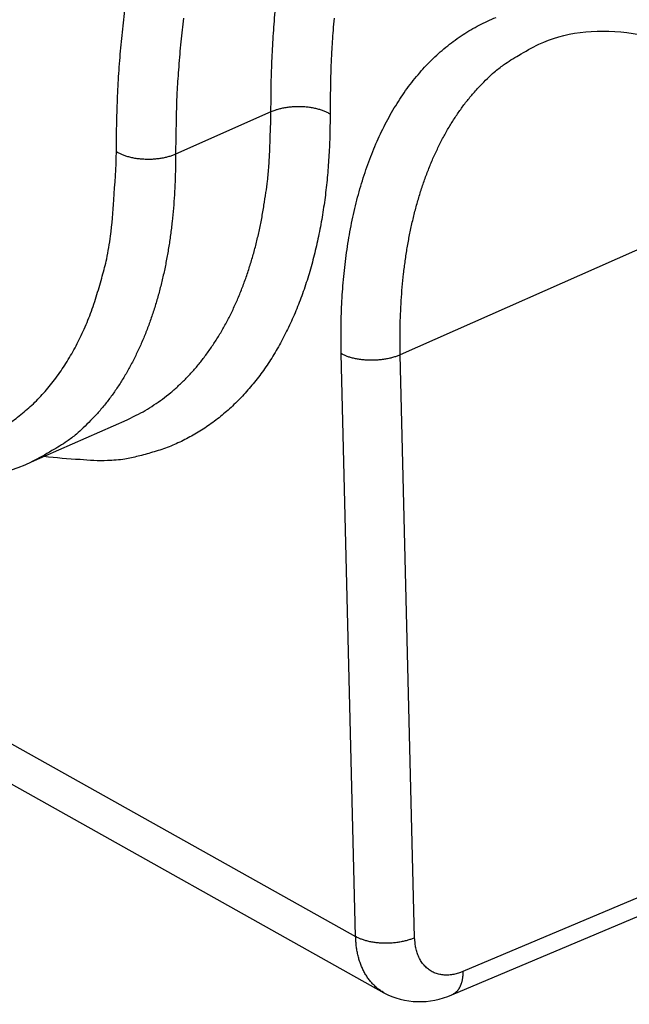
# Model space of a CAD drawing. Extents: x -363 to 1009, y -1 to 380.
# Drawn here: x 47 to 50, y 50 to 54 of the extents above; entities that cross this region are included whole.
import ezdxf

# ---------------------------------------------------------------- set-up
doc = ezdxf.new("R2010")
doc.units = 0
doc.linetypes.add('HIDDENNEW0', pattern=[4.5, 1.5, -1.5, 1.5])
doc.layers.add('SEZIONI', color=4, linetype='HIDDENNEW0')

msp = doc.modelspace()

# ---------------------------------------------------------------- linework, layer by layer
at = {"layer": 'SEZIONI', "color": 157, "linetype": 'CONTINUOUS'}
for p, q in [((48.113428, 53.872982), (47.657842, 53.67104)), ((50.378998, 53.443074), (48.730503, 52.712384)), ((43.12441, 52.760862), (48.652841, 49.664434)), ((43.555061, 52.71182), (48.517528, 49.932356)), ((48.517528, 49.932356), (48.448628, 52.7179)), ((48.799403, 49.92684), (48.730503, 52.712384)), ((46.97046, 52.200228), (47.426047, 52.40217)), ((51.160837, 50.667113), (49.029684, 49.765567)), ((48.977549, 49.654158), (51.108594, 50.555813))]:
    msp.add_line(p, q, dxfattribs=at)
for points in [[(47.375859, 53.681532), (47.375993, 53.745004, -0.00272283), (47.376808, 53.808131, -0.00274806), (47.37833, 53.870902, -0.00278278), (47.380533, 53.933309, -0.00282965), (47.383449, 53.995309, -0.00287511), (47.387051, 54.056899, -0.0029182), (47.391367, 54.118042, -0.00296361), (47.396369, 54.178737, -0.00301042), (47.402087, 54.238943, -0.00305926), (47.408492, 54.298662, -0.00310832), (47.41561, 54.357853, -0.00315876)], [(48.113428, 53.872982), (48.11356, 53.934014, -0.00272329), (48.114345, 53.994714, -0.00274853), (48.11581, 54.055072, -0.00278325), (48.117931, 54.115079, -0.00283013), (48.120738, 54.174695, -0.0028756), (48.124203, 54.233917, -0.00291869), (48.128356, 54.292709, -0.0029641), (48.133168, 54.35107, -0.00301093)], [(47.696088, 54.321236, 0.0031881), (47.689241, 54.264445, 0.00293483), (47.683084, 54.207509, 0.00318377), (47.67758, 54.14913, 0.00372073), (47.672753, 54.08885, 0.00278365), (47.668615, 54.031977, 0.00096872), (47.665207, 53.980327, 0.00383588), (47.662344, 53.913138, 0.0064063), (47.659887, 53.808592, 0.00306944), (47.657842, 53.67104, 0.00161353)], [(48.414371, 54.321464, 0.00372002), (48.409736, 54.263594, 0.00278312), (48.405763, 54.208995, 0.00096853), (48.40249, 54.15941, 0.00383515), (48.39974, 54.094908, 0.00640507), (48.397378, 53.994542, 0.00306885), (48.395411, 53.86249, 0.00161322)], [(48.448628, 52.7179), (48.447749, 52.83673, -0.009648), (48.451349, 52.954623, -0.00959204), (48.459582, 53.071627, -0.00992239), (48.472481, 53.187194, -0.01087969), (48.490499, 53.300536, -0.0117417), (48.513564, 53.411177, -0.0125963), (48.541992, 53.518436, -0.01352459), (48.575632, 53.62186, -0.01463282), (48.614743, 53.720676, -0.0157807), (48.659079, 53.814507, -0.01702235), (48.708796, 53.902581, -0.01829706), (48.763553, 53.98463, -0.01960258), (48.823397, 54.059914, -0.02089758), (48.887913, 54.128297, -0.02211237), (48.957037, 54.18911, -0.02311507), (49.030248, 54.242394, -0.02377793), (49.107361, 54.287599, -0.02444204), (49.187971, 54.32485, -0.02495014)], [(48.730503, 52.712384), (48.729566, 52.777435, -0.00544769), (48.730018, 52.842309, -0.00540377), (48.731911, 52.907015, -0.00550517), (48.735233, 52.971455, -0.00580439), (48.740099, 53.035486, -0.00605479), (48.746486, 53.099025, -0.00629454), (48.754488, 53.16195, -0.00654263), (48.764074, 53.224178, -0.00683836), (48.77534, 53.285566, -0.00713106), (48.788242, 53.346036, -0.00745579), (48.802871, 53.405436, -0.00778122), (48.819171, 53.463696, -0.00813811), (48.837226, 53.520654, -0.00850997), (48.856973, 53.576253, -0.00892243), (48.878487, 53.630324, -0.00930251), (48.901678, 53.682812, -0.00966802), (48.926602, 53.733542, -0.01018427), (48.953234, 53.782513, -0.01085428), (48.981645, 53.829559, -0.01100035), (49.0115, 53.874544, -0.01068021), (49.042751, 53.917249, -0.01222018), (49.076245, 53.958168, -0.01514261), (49.112332, 53.997299, -0.01195357), (49.147151, 54.032735, -0.00426673), (49.179419, 54.063651, -0.0173756), (49.223818, 54.097702, -0.03124966), (49.295878, 54.142731, -0.01573273), (49.392466, 54.197257, -0.00838485)], [(47.426047, 52.40217), (47.470058, 52.423198, 0.01401022), (47.51296, 52.44668, 0.01393129), (47.554716, 52.472722, 0.0137763), (47.595302, 52.501188, 0.0136469), (47.634586, 52.532135, 0.01343599), (47.672564, 52.565419, 0.01315716), (47.709132, 52.601088, 0.01283018), (47.744297, 52.638987, 0.01248355), (47.777951, 52.679143, 0.01210112), (47.810115, 52.721396, 0.01170125), (47.840691, 52.765754, 0.0112826), (47.869712, 52.812052, 0.01085668), (47.897084, 52.860281, 0.01044073), (47.922854, 52.91028, 0.01003388), (47.946939, 52.962029, 0.00960401), (47.969393, 53.015337, 0.00915385), (47.990143, 53.070161, 0.00883646), (48.009258, 53.126428, 0.00860065), (48.026672, 53.184121, 0.00803802), (48.042456, 53.242724, 0.00725639), (48.056551, 53.302051, 0.00759248), (48.069067, 53.36338, 0.0084964), (48.079967, 53.42713, 0.00633557), (48.089238, 53.487549, 0.00247562), (48.09681, 53.542627, 0.00818783), (48.103177, 53.614402, 0.01306098), (48.108725, 53.726064, 0.00624794), (48.113428, 53.872982, 0.00331875)], [(48.395411, 53.86249), (48.389043, 53.866123, 0.01113551), (48.382229, 53.869644, 0.00996479), (48.374949, 53.873051, 0.00928181), (48.367229, 53.876328, 0.00918888), (48.359062, 53.879441, 0.00889307), (48.350482, 53.882379, 0.00859339), (48.34149, 53.885113, 0.00828196), (48.332129, 53.887633, 0.00808905), (48.322411, 53.889911, 0.00785812), (48.312384, 53.891941, 0.00769483), (48.302073, 53.893694, 0.00751536), (48.291531, 53.89517, 0.0073933), (48.280792, 53.896346, 0.00727438), (48.26991, 53.897224, 0.00720239), (48.258928, 53.897786, 0.00711764), (48.247902, 53.898043, 0.00704045), (48.236883, 53.897981, 0.00706441), (48.225908, 53.897612, 0.00716727), (48.215027, 53.896926, 0.00703571), (48.204323, 53.895961, 0.00668252), (48.193862, 53.894721, 0.00729643), (48.183512, 53.893163, 0.00856503), (48.173263, 53.891268, 0.00693025), (48.163794, 53.889325, 0.00307521), (48.155375, 53.887432, 0.00940544), (48.145427, 53.884581, 0.01676092), (48.131271, 53.87969, 0.00919713), (48.113428, 53.872982, 0.00524552)], [(48.395411, 53.86249), (48.394334, 53.764767, -0.00780897), (48.390282, 53.667734, -0.00777591), (48.383148, 53.571375, -0.00799809), (48.372943, 53.475969, -0.00860463), (48.359403, 53.381939, -0.00913894), (48.342584, 53.289522, -0.0096597), (48.322287, 53.19908, -0.01021465), (48.2986, 53.110843, -0.01087113), (48.27134, 53.025226, -0.01154136), (48.240636, 52.942428, -0.01227284), (48.206343, 52.862877, -0.01302397), (48.168631, 52.786731, -0.01382251), (48.127398, 52.714424, -0.0146491), (48.082842, 52.646064, -0.01550688), (48.034906, 52.582075, -0.01629663), (47.983859, 52.522501, -0.01698685), (47.929701, 52.467739, -0.01784836), (47.872596, 52.417782, -0.01881709), (47.812547, 52.372996, -0.01886864), (47.750268, 52.333238, -0.01806068), (47.685991, 52.2988, -0.01993214), (47.618344, 52.269737, -0.02345341), (47.54688, 52.246375, -0.01803449), (47.478493, 52.227651, -0.0070455), (47.415617, 52.213466, -0.02402402), (47.332511, 52.206859, -0.03880737), (47.20201, 52.211467, -0.01824948), (47.029561, 52.226394, -0.00949761)], [(46.856187, 52.380661, 0.02344372), (46.919133, 52.426653, 0.02291777), (46.978682, 52.478847, 0.02209959), (47.03444, 52.537262, 0.02129535), (47.086363, 52.601505, 0.0205279), (47.134108, 52.671536, 0.01888017), (47.177693, 52.746198, 0.01675616), (47.21683, 52.825102, 0.01697991), (47.251716, 52.909848, 0.0182589), (47.282166, 53.000919, 0.01333402), (47.308079, 53.088938, 0.00550163), (47.329214, 53.170542, 0.01620759), (47.347004, 53.279725, 0.02440667), (47.36258, 53.452469, 0.01138973), (47.375859, 53.681532, 0.00599705)], [(47.657842, 53.67104), (47.65739, 53.605987, -0.00544271), (47.655553, 53.541193, -0.00541258), (47.652281, 53.476654, -0.00551851), (47.64759, 53.412461, -0.00581005), (47.64137, 53.348754, -0.00605661), (47.633651, 53.285609, -0.00629241), (47.624341, 53.223146, -0.0065367), (47.613479, 53.16144, -0.00682498), (47.600972, 53.10063, -0.00711096), (47.586867, 53.040784, -0.00742584), (47.571081, 52.98205, -0.00774156), (47.553669, 52.924488, -0.00808508), (47.534556, 52.868255, -0.00844318), (47.513804, 52.813398, -0.00883781), (47.491344, 52.760078, -0.00919975), (47.467265, 52.708341, -0.0095438), (47.441517, 52.658355, -0.01003522), (47.414123, 52.610113, -0.01067358), (47.385014, 52.563769, -0.01079616), (47.354527, 52.519456, -0.01046161), (47.322709, 52.477381, -0.01194609), (47.288708, 52.437048, -0.01476872), (47.252175, 52.398448, -0.01163436), (47.216976, 52.363479, -0.0041481), (47.184398, 52.33296, -0.01687509), (47.139714, 52.299247, -0.03026139), (47.067355, 52.25451, -0.01520936), (46.97046, 52.200228, -0.00810464)], [(47.657842, 53.67104), (47.650461, 53.667919, -0.00932048), (47.642673, 53.664942, -0.00843174), (47.634458, 53.662111, -0.00794234), (47.625847, 53.659442, -0.00795141), (47.616842, 53.656968, -0.00778997), (47.607482, 53.654698, -0.00761794), (47.597775, 53.65266, -0.00743496), (47.587766, 53.65086, -0.0073511), (47.577476, 53.649326, -0.00723373), (47.566956, 53.648062, -0.00717184), (47.556237, 53.647091, -0.00709615), (47.545371, 53.646411, -0.00706855), (47.534401, 53.646043, -0.00704614), (47.523378, 53.64598, -0.00706432), (47.51235, 53.646237, -0.00707309), (47.50137, 53.646799, -0.00708428), (47.490492, 53.647676, -0.00720152), (47.479749, 53.648853, -0.00739927), (47.469193, 53.650336, -0.00735995), (47.458895, 53.652082, -0.00707542), (47.44892, 53.654083, -0.00782241), (47.439149, 53.65639, -0.00930927), (47.429579, 53.659022, -0.00764149), (47.420794, 53.661644, -0.00341881), (47.413032, 53.664139, -0.01053719), (47.404045, 53.667695, -0.01920294), (47.391504, 53.673578, -0.01074763), (47.375859, 53.681532, -0.006187)], [(48.730503, 52.712384), (48.723124, 52.709258, -0.00897077), (48.715337, 52.706265, -0.00810775), (48.707124, 52.703405, -0.00763163), (48.698515, 52.700695, -0.00763634), (48.689513, 52.698166, -0.00747843), (48.680154, 52.695828, -0.00731176), (48.67045, 52.693707, -0.00713567), (48.660444, 52.691812, -0.00705573), (48.650158, 52.690168, -0.00694459), (48.639641, 52.688779, -0.00688749), (48.628925, 52.687669, -0.00681806), (48.618063, 52.686838, -0.00679548), (48.607097, 52.686306, -0.00677885), (48.596078, 52.686065, -0.00680187), (48.585055, 52.686133, -0.00681693), (48.574079, 52.686496, -0.00683486), (48.563205, 52.687163, -0.00695641), (48.552466, 52.688122, -0.00715676), (48.541915, 52.689379, -0.00712942), (48.531621, 52.690893, -0.0068641), (48.521651, 52.692657, -0.00760161), (48.511884, 52.694719, -0.00906487), (48.502319, 52.697098, -0.00745829), (48.493539, 52.69948, -0.00334166), (48.485781, 52.701756, -0.01031411), (48.476798, 52.705034, -0.01888342), (48.464264, 52.710496, -0.0106195), (48.448628, 52.7179, -0.00612878)], [(48.799403, 49.92684), (48.792024, 49.923711, -0.00897634), (48.784238, 49.920715, -0.00811309), (48.776025, 49.917853, -0.00763692), (48.767416, 49.91514, -0.00764185), (48.758414, 49.912609, -0.00748403), (48.749056, 49.910269, -0.0073174), (48.739352, 49.908146, -0.00714133), (48.729346, 49.906249, -0.00706144), (48.71906, 49.904603, -0.00695031), (48.708543, 49.903213, -0.00689324), (48.697827, 49.902102, -0.00682382), (48.686965, 49.90127, -0.00680126), (48.675999, 49.900737, -0.00678464), (48.66498, 49.900497, -0.00680769), (48.653956, 49.900564, -0.00682275), (48.642981, 49.900927, -0.00684067), (48.632107, 49.901595, -0.00696228), (48.621368, 49.902554, -0.00716274), (48.610816, 49.903812, -0.00713528), (48.600523, 49.905327, -0.00686964), (48.590553, 49.907092, -0.00760762), (48.580786, 49.909156, -0.00907183), (48.571221, 49.911537, -0.00746379), (48.56244, 49.913921, -0.00334406), (48.554682, 49.916199, -0.01032132), (48.545699, 49.91948, -0.01889535), (48.533165, 49.924946, -0.0106254), (48.517528, 49.932356, -0.00613193)], [(48.652841, 49.664434), (48.644371, 49.66943, -0.01099162), (48.636121, 49.674791, -0.01099286), (48.628098, 49.680533, -0.01092955), (48.620305, 49.686633, -0.01086353), (48.612764, 49.693095, -0.01077153), (48.605475, 49.699895, -0.01064245), (48.598454, 49.707038, -0.01049415), (48.5917, 49.714499, -0.01032685), (48.58523, 49.722279, -0.01014603), (48.579039, 49.730353, -0.00994353), (48.573144, 49.73872, -0.00973288), (48.567538, 49.747355, -0.00950215), (48.562236, 49.756253, -0.00928222), (48.557228, 49.765392, -0.00905386), (48.55253, 49.774766, -0.00880216), (48.54813, 49.784346, -0.00851185), (48.544042, 49.794125, -0.0083404), (48.540251, 49.804095, -0.00823248), (48.536769, 49.814252, -0.00780311), (48.533585, 49.824513, -0.00713051), (48.53071, 49.834847, -0.00755549), (48.528116, 49.845475, -0.00856959), (48.525808, 49.856468, -0.00646831), (48.523815, 49.866857, -0.00253344), (48.522161, 49.876305, -0.00847783), (48.520648, 49.88854, -0.01376826), (48.519095, 49.907485, -0.00667312), (48.517528, 49.932356, -0.00356462)], [(49.029684, 49.765567), (49.018922, 49.761299, -0.01264976), (49.008013, 49.757589, -0.0125161), (48.996947, 49.754451, -0.01284199), (48.985771, 49.751909, -0.01391454), (48.974532, 49.750042, -0.01478613), (48.963274, 49.748857, -0.01557173), (48.952044, 49.748415, -0.01633441), (48.940889, 49.748712, -0.01720487), (48.929864, 49.749805, -0.01796148), (48.919014, 49.751678, -0.0186965), (48.908402, 49.754377, -0.01928445), (48.898066, 49.75787, -0.01979169), (48.888072, 49.76219, -0.02012921), (48.878451, 49.767292, -0.02034236), (48.869267, 49.773194, -0.02029102), (48.860543, 49.779834, -0.02001798), (48.852337, 49.78721, -0.01980015), (48.844659, 49.795273, -0.01959947), (48.83756, 49.804012, -0.01854903), (48.831043, 49.813287, -0.01689143), (48.82515, 49.823047, -0.01753313), (48.81985, 49.833479, -0.01931607), (48.815167, 49.844637, -0.01448545), (48.811147, 49.855397, -0.00611163), (48.807836, 49.865352, -0.01797183), (48.804913, 49.87857, -0.02782996), (48.802089, 49.899354, -0.0132991), (48.799403, 49.92684, -0.00707625)], [(49.029684, 49.765567), (49.02968, 49.760668, -0.00551744), (49.029571, 49.755782, -0.00546822), (49.029352, 49.750908, -0.005567), (49.029024, 49.746054, -0.00586751), (49.028579, 49.741231, -0.00611746), (49.028018, 49.736445, -0.00635622), (49.027335, 49.731706, -0.00660272), (49.026532, 49.72702, -0.00689736), (49.025602, 49.722398, -0.007188), (49.024547, 49.717846, -0.00751071), (49.023363, 49.713375, -0.00783317), (49.022052, 49.708992, -0.008187), (49.020609, 49.704708, -0.00855482), (49.019038, 49.700528, -0.00896291), (49.017334, 49.696464, -0.00933749), (49.015505, 49.692522, -0.00969702), (49.013546, 49.688714, -0.01020628), (49.011458, 49.68504, -0.01086823), (49.009238, 49.681514, -0.01100577), (49.006911, 49.678145, -0.01067833), (49.00448, 49.67495, -0.01220577), (49.001881, 49.671892, -0.01510694), (48.999087, 49.668972, -0.01191981), (48.996395, 49.666331, -0.00426412), (48.993902, 49.664028, -0.01730169), (48.990485, 49.661502, -0.03107635), (48.984954, 49.658176, -0.01564252), (48.977549, 49.654158, -0.00833814)], [(48.977562, 49.654208), (48.977557, 49.654206, -0.00001925), (48.977553, 49.654204, -0.00001925), (48.977548, 49.654202, -0.00001925), (48.977544, 49.6542, -0.00001923), (48.977539, 49.654198, -0.00001923), (48.977535, 49.654196, -0.00001926), (48.97753, 49.654194, -0.00001924), (48.977526, 49.654192, -0.00001925), (48.977521, 49.65419, -0.00001924), (48.977516, 49.654188, -0.00001924), (48.977512, 49.654187, -0.00001923), (48.977507, 49.654185, -0.00001925), (48.977503, 49.654183, -0.00001925), (48.977498, 49.654181, -0.00001927), (48.977494, 49.654179, -0.00001921), (48.977489, 49.654177, -0.00001912), (48.977485, 49.654175, -0.00001928), (48.97748, 49.654173, -0.00001968), (48.977475, 49.654171, -0.00001911), (48.977471, 49.654169, -0.00001785), (48.977466, 49.654167, -0.0000197), (48.977462, 49.654165, -0.00002346), (48.977457, 49.654163, -0.00001782), (48.977453, 49.654162, -0.00000612), (48.977449, 49.65416, -0.00002514), (48.977443, 49.654158, -0.00004324), (48.977436, 49.654154, -0.00002116), (48.977425, 49.65415, -0.00001121)]]:
    msp.add_lwpolyline(points, format="xyb", dxfattribs=at)
at = {"layer": 'SEZIONI', "color": 40, "linetype": 'CONTINUOUS'}
msp.add_ellipse((45.683998, 54.692707), major_axis=(0.729393, -1.645596), ratio=0.55691966, start_param=0, end_param=6.2831853, dxfattribs=at)
at = {"layer": 'SEZIONI', "color": 157, "linetype": 'CONTINUOUS'}
for points in [[(49.392466, 54.197257), (49.63518, 54.306175), (49.960489, 54.277227), (50.326461, 54.072653)], [(45.847395, 52.298873), (46.22873, 52.098125), (46.63589, 52.049147), (46.97046, 52.200228)], [(48.652841, 49.664434), (48.750391, 49.609072), (48.872771, 49.608819), (48.977441, 49.654158)]]:
    msp.add_open_spline(points, degree=3, dxfattribs=at)

doc.saveas('drawing.dxf')
